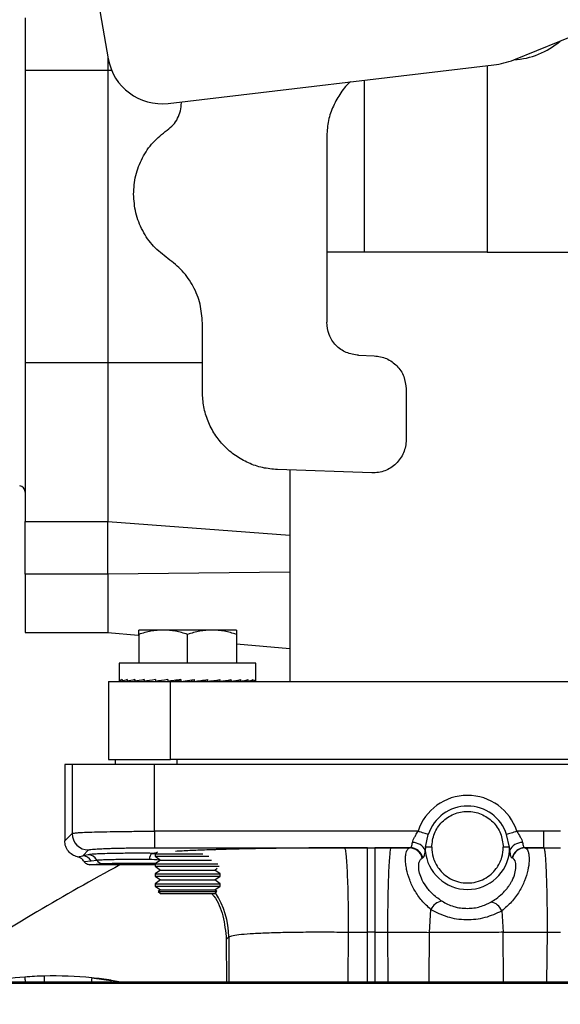
# Model space of a CAD drawing. Units: inches. Extents: x 0.2 to 16.7, y -11.3 to 10.7.
# Drawn here: x 5.5 to 5.7, y -7.1 to -6.8 of the extents above; entities that cross this region are included whole.
import ezdxf

# ---------------------------------------------------------------- set-up
doc = ezdxf.new("R2010")
doc.units = ezdxf.units.IN
doc.header["$MEASUREMENT"] = 0
doc.layers.add('FORMAT', color=7, linetype='Continuous')
doc.styles.add('SLDTEXTSTYLE0', font='TXT', dxfattribs={"width": 0.75})
doc.dimstyles.new('SLDDIMSTYLE3', dxfattribs={"dimtxt": 0.125, "dimasz": 0.13, "dimexe": 0, "dimexo": 0.0625, "dimgap": 0.03125, "dimtad": 0, "dimtih": 1, "dimtoh": 1, "dimlfac": 20, "dimrnd": 1e-09, "dimzin": 4, "dimdsep": 46, "dimtxsty": 'SLDTEXTSTYLE0', "dimblk1": 'NONE', "dimsah": 1, "dimcen": 0, "dimadec": 0, "dimazin": 1, "dimtfac": 1, "dimtmove": 0, "dimatfit": 3, "dimldrblk": 'NONE', "dimfxl": 1, "dimfrac": 2, "dimtolj": 1, "dimtzin": 12, "dimarcsym": 0})

# ---------------------------------------------------------------- blocks, each defined once
blk = doc.blocks.new('_None')

msp = doc.modelspace()

# ---------------------------------------------------------------- linework, layer by layer
at = {"color": 7, "linetype": 'Continuous', "lineweight": 25}
for p, q in [((5.694889799266143, -6.836109021151063), (5.950325709782039, -6.732906218691976)), ((5.562798001201866, -6.782388399069607), (5.572213848429193, -6.835787590197594)), ((5.5721023097177, -6.835155053504711), (5.5721023097177, -6.839217966569593)), ((5.547102311853141, -6.839217966569593), (5.5721023097177, -6.839217966569593)), ((5.547102311853141, -6.839217966569593), (5.547102311853141, -6.927800617921912)), ((5.5721023097177, -6.839217966569593), (5.5721023097177, -6.927800617921912)), ((5.590402343647478, -6.849308047341452), (5.688848405056843, -6.837657333931488)), ((5.686816735860193, -6.837897747154214), (5.686816735860193, -6.894331377894763)), ((5.594368223166633, -6.849181446137294), (5.594368223166633, -6.848838660763846)), ((5.638296127707733, -6.859646695908502), (5.638296127707733, -6.915559314001166)), ((5.686816735860193, -6.894331377894763), (5.638296127707733, -6.894331377894763)), ((5.686816735860193, -6.894331377894763), (5.723462409192914, -6.894331377894763)), ((5.600697711381178, -6.936664344860715), (5.600697711381178, -6.915790633995605)), ((5.647947196217764, -6.925553241217133), (5.652668635008634, -6.925718092646089)), ((5.5721023097177, -6.927800617921912), (5.547102311853141, -6.927800617921912)), ((5.547102311853141, -6.927800617921912), (5.547102311853141, -6.927869785122887)), ((5.600697711381178, -6.927797508624498), (5.5721023097177, -6.927800617921912)), ((5.5721023097177, -6.927800617921912), (5.5721023097177, -6.97584407358648)), ((5.662319703518667, -6.935712019862056), (5.662319703518667, -6.951154492135965)), ((5.651970773737053, -6.961148390018937), (5.623377718713133, -6.960150041551944)), ((5.547102311853141, -6.97584407358648), (5.5721023097177, -6.97584407358648)), ((5.5721023097177, -6.97584407358648), (5.627171061558778, -6.980043561073642)), ((5.5721023097177, -6.991840616793047), (5.5721023097177, -6.97584407358648)), ((5.627171061558778, -6.979675637323928), (5.627171061558778, -7.024259295623036)), ((5.627171061558778, -6.99119493891864), (5.5721023097177, -6.991840616793047)), ((5.5721023097177, -6.991840616793047), (5.547102311853141, -6.991840616793047)), ((5.547102311853141, -6.991840616793047), (5.547102311853141, -6.993731832278898)), ((5.5721023097177, -6.991840616793047), (5.5721023097177, -7.009477402384729)), ((5.588843705652998, -7.008708115271599), (5.581461822929136, -7.008708115271599)), ((5.603607485767217, -7.008708115271599), (5.588843705652998, -7.008708115271599)), ((5.610989383157575, -7.008708115271599), (5.603607485767217, -7.008708115271599)), ((5.547102311853141, -7.009477402384729), (5.5721023097177, -7.009477402384729)), ((5.5721023097177, -7.009477402384729), (5.581326289828159, -7.01028438239576)), ((5.581461822929136, -7.010026780038271), (5.581461822929136, -7.018747508629004)), ((5.596225603043354, -7.018747508629004), (5.596225603043354, -7.010026780038271)), ((5.610989383157575, -7.010026780038271), (5.610989383157575, -7.018747508629004)), ((5.610989383157575, -7.012879589749037), (5.627171061558778, -7.014295288061435)), ((5.575556313816749, -7.018747508629004), (5.575556313816749, -7.023983712139933)), ((5.616894892269961, -7.018747508629004), (5.575556313816749, -7.018747508629004)), ((5.616894892269961, -7.023983712139933), (5.616894892269961, -7.018747508629004)), ((5.575655840667006, -7.023708128656831), (5.575655840667006, -7.024259295623036)), ((5.576446320868644, -7.023708128656831), (5.576446320868644, -7.024259295623036)), ((5.577996906956141, -7.023708128656831), (5.577996906956141, -7.024259295623036)), ((5.580248023617717, -7.023708128656831), (5.580248023617717, -7.024259295623036)), ((5.583113138519664, -7.023708128656831), (5.583113138519664, -7.024259295623036)), ((5.586482164933717, -7.023708128656831), (5.586482164933717, -7.024259295623036)), ((5.590225627022257, -7.023708128656831), (5.590225627022257, -7.024259295623036)), ((5.594199661113876, -7.024259295623036), (5.598251544972836, -7.023708128656831)), ((5.594199661113876, -7.023708128656831), (5.594199661113876, -7.024259295623036)), ((5.597480527213031, -7.024154430167784), (5.597480527213031, -7.023813023445078)), ((5.598251544972836, -7.023708128656831), (5.598251544972836, -7.024259295623036)), ((5.599942166775961, -7.024154430167784), (5.599942166775961, -7.024027447634698)), ((5.602225579064456, -7.023708128656831), (5.602225579064456, -7.024259295623036)), ((5.605969041152994, -7.023708128656831), (5.605969041152994, -7.024259295623036)), ((5.609338067567046, -7.023708128656831), (5.609338067567046, -7.024259295623036)), ((5.612203182468996, -7.023708128656831), (5.612203182468996, -7.024259295623036)), ((5.614454284464074, -7.023708128656831), (5.614454284464074, -7.024259295623036)), ((5.616004885218068, -7.023708128656831), (5.616004885218068, -7.024259295623036)), ((5.616795365419705, -7.023708128656831), (5.616795365419705, -7.024259295623036)), ((5.572332881720778, -7.024259295623036), (5.572332881720778, -7.047881361405584)), ((5.572332881720778, -7.024259295623036), (5.59108288378582, -7.024259295623036)), ((5.575655840667006, -7.024259295623036), (5.576446320868644, -7.02424870641203)), ((5.576446320868644, -7.024259295623036), (5.577996906956141, -7.024237706539102)), ((5.577996906956141, -7.024259295623036), (5.580248023617717, -7.024225269349444)), ((5.580248023617717, -7.024259295623036), (5.583113138519664, -7.024209898860339)), ((5.583113138519664, -7.024259295623036), (5.586482164933717, -7.024188515107366)), ((5.583422454946415, -7.024252813031257), (5.583422454946415, -7.024259295623036)), ((5.586482164933717, -7.024259295623036), (5.590190236764421, -7.024154430167784)), ((5.590225627022257, -7.024259295623036), (5.59250903931075, -7.024154430167784)), ((5.59108288378582, -7.047881361405584), (5.59108288378582, -7.024259295623036)), ((5.59108288378582, -7.024259295623036), (5.770118317053218, -7.024259295623036)), ((5.598251544972836, -7.024259295623036), (5.597480527213031, -7.024154430167784)), ((5.602225579064456, -7.024259295623036), (5.599942166775961, -7.024154430167784)), ((5.605969041152994, -7.024259295623036), (5.602846045230109, -7.024170973976669)), ((5.609338067567046, -7.024259295623036), (5.606372267161559, -7.024196963009775)), ((5.609028751140297, -7.024259295623036), (5.609028751140297, -7.024252813031257)), ((5.612203182468996, -7.024259295623036), (5.609593220619498, -7.02421429880951)), ((5.614454284464074, -7.024259295623036), (5.612351079427143, -7.024227498657025)), ((5.616004885218068, -7.024259295623036), (5.614525548974152, -7.024238703860914)), ((5.616795365419705, -7.024259295623036), (5.616026826297936, -7.024248999741975)), ((5.572332881720778, -7.047881361405584), (5.59108288378582, -7.047881361405584)), ((5.574350595745306, -7.047881361405584), (5.574350595745306, -7.049443842022341)), ((5.770118317053218, -7.047881361405584), (5.59108288378582, -7.047881361405584)), ((5.59310059781035, -7.049443842022341), (5.59310059781035, -7.047881361405584)), ((5.559070026934407, -7.049443842022341), (5.559070026934407, -7.072502479646992)), ((5.561283054702656, -7.049443842022341), (5.559070026934407, -7.049443842022341)), ((5.561283054702656, -7.049443842022341), (5.561283054702656, -7.070289451878743)), ((5.586267814076583, -7.049443842022341), (5.561283054702656, -7.049443842022341)), ((5.775483382242193, -7.049443842022341), (5.586267814076583, -7.049443842022341)), ((5.586267814076583, -7.069615408998677), (5.586267814076583, -7.049443842022341)), ((5.561283054702656, -7.070289451878743), (5.559070026934407, -7.072502479646992)), ((5.665941565678606, -7.069615408998677), (5.586267814076583, -7.069615408998677)), ((5.586267814076583, -7.069615408998677), (5.586267814076583, -7.074612372606661)), ((5.668179658490633, -7.074443795887407), (5.669032933300198, -7.070614901452456)), ((5.69357134716368, -7.074443766554412), (5.69271826301858, -7.070614901452456)), ((5.703963051784488, -7.069615408998677), (5.69580963797342, -7.069615408998677)), ((5.708976823198306, -7.069615584996645), (5.703963051784488, -7.069615408998677)), ((5.703963059117736, -7.074612255274683), (5.703963051784488, -7.069615408998677)), ((5.586267814076583, -7.074612372606661), (5.663540410750286, -7.074612372606661)), ((5.650616381383109, -7.074626775106949), (5.643808941356571, -7.074632143044938)), ((5.650616381383109, -7.074626775106949), (5.652821093247423, -7.074626775106949)), ((5.657826519424312, -7.07463032439928), (5.652821093247423, -7.074626775106949)), ((5.663364368783938, -7.074647894862972), (5.657826519424312, -7.07463032439928)), ((5.663540410750286, -7.074612372606661), (5.663364368783938, -7.074647894862972)), ((5.668179629157638, -7.074443795887407), (5.668126052443228, -7.075477871941672)), ((5.693625151208796, -7.075477871941672), (5.693572124488032, -7.074443766554412)), ((5.698210800234989, -7.074612372606661), (5.703963059117736, -7.074612255274683)), ((5.698299664541754, -7.074630295066286), (5.698210800234989, -7.074612372606661)), ((5.703963059117736, -7.074612255274683), (5.698299664541754, -7.074630295066286)), ((5.703963059117736, -7.074612255274683), (5.708976815865057, -7.074607737993533)), ((5.562968968560169, -7.077377417997954), (5.564504932149919, -7.077061472314453)), ((5.564504932149919, -7.077061472314453), (5.566280003644142, -7.075286415486727)), ((5.566169579586436, -7.076712703010132), (5.564504932149919, -7.077061472314453)), ((5.58709691116545, -7.075969903591014), (5.586383078078377, -7.076469708483892)), ((5.586383078078377, -7.076469708483892), (5.586383078078377, -7.077194585443385)), ((5.586383078078377, -7.076469708483892), (5.600376192428726, -7.076469708483892)), ((5.586383078078377, -7.077194585443385), (5.588013009915933, -7.07833587359246)), ((5.586383078078377, -7.077194585443385), (5.600376192428726, -7.077194585443385)), ((5.600376192428726, -7.076469708483892), (5.600812579387547, -7.076469708483892)), ((5.600376192428726, -7.077194585443385), (5.602622806475649, -7.077194585443385)), ((5.604438196170779, -7.075328449667811), (5.604591739730363, -7.075220914910061)), ((5.604591739730363, -7.075435955092566), (5.604438196170779, -7.075328449667811)), ((5.667370581170497, -7.077689433060196), (5.667194891200083, -7.077726392633236)), ((5.694469318123575, -7.077708088844683), (5.694380622481528, -7.077689433060196)), ((5.564929087250043, -7.078799364238177), (5.567067858542774, -7.078575348159363)), ((5.566680927012641, -7.079792960760065), (5.570535121155327, -7.079411426500914)), ((5.586383078078377, -7.079792960760065), (5.566680927012641, -7.079792960760065)), ((5.567067858542774, -7.078575348159363), (5.568788898661174, -7.078331385644305)), ((5.588013009915933, -7.07833587359246), (5.586383078078377, -7.079477161741535)), ((5.586383078078377, -7.079477161741535), (5.586383078078377, -7.080202038701028)), ((5.586383078078377, -7.079477161741535), (5.600376192428726, -7.079477161741535)), ((5.586383078078377, -7.080202038701028), (5.588013009915933, -7.081343297517109)), ((5.586383078078377, -7.080202038701028), (5.600376192428726, -7.080202038701028)), ((5.588013009915933, -7.07833587359246), (5.603440375697687, -7.07833587359246)), ((5.600376192428726, -7.079477161741535), (5.605365309460687, -7.079477161741535)), ((5.600376192428726, -7.080202038701028), (5.605774930062049, -7.080202038701028)), ((5.588013009915933, -7.081343297517109), (5.586383078078377, -7.082484585666184)), ((5.586383078078377, -7.082484585666184), (5.586383078078377, -7.083209462625677)), ((5.586383078078377, -7.082484585666184), (5.600376192428726, -7.082484585666184)), ((5.586383078078377, -7.083209462625677), (5.588013009915933, -7.084350750774752)), ((5.586383078078377, -7.083209462625677), (5.600376192428726, -7.083209462625677)), ((5.588013009915933, -7.081343297517109), (5.604438196170779, -7.081343297517109)), ((5.600376192428726, -7.082484585666184), (5.606068128008335, -7.082484585666184)), ((5.600376192428726, -7.083209462625677), (5.606068128008335, -7.083209462625677)), ((5.604438196170779, -7.081343297517109), (5.605178663616837, -7.080824836839744)), ((5.606068128008335, -7.082484585666184), (5.604438196170779, -7.081343297517109)), ((5.604438196170779, -7.084350750774752), (5.606068128008335, -7.083209462625677)), ((5.606068128008335, -7.083209462625677), (5.606068128008335, -7.082484585666184)), ((5.588013009915933, -7.084350750774752), (5.586383078078377, -7.085492038923827)), ((5.586383078078377, -7.085492038923827), (5.586383078078377, -7.086216886550326)), ((5.586383078078377, -7.085492038923827), (5.600376192428726, -7.085492038923827)), ((5.586383078078377, -7.086216886550326), (5.588013009915933, -7.087358174699401)), ((5.586383078078377, -7.086216886550326), (5.600376192428726, -7.086216886550326)), ((5.588013009915933, -7.084350750774752), (5.604438196170779, -7.084350750774752)), ((5.600376192428726, -7.085492038923827), (5.606068128008335, -7.085492038923827)), ((5.600376192428726, -7.086216886550326), (5.606068128008335, -7.086216886550326)), ((5.606068128008335, -7.085492038923827), (5.604438196170779, -7.084350750774752)), ((5.604438196170779, -7.087358174699401), (5.606068128008335, -7.086216886550326)), ((5.606068128008335, -7.086216886550326), (5.606068128008335, -7.085492038923827)), ((5.588013009915933, -7.087358174699401), (5.587341739003843, -7.087828206602886)), ((5.587341739003843, -7.087828206602886), (5.588013009915933, -7.088499462848477)), ((5.587341739003843, -7.087828206602886), (5.599971925098856, -7.087828206602886)), ((5.588013009915933, -7.087358174699401), (5.604438196170779, -7.087358174699401)), ((5.588013009915933, -7.088499462848477), (5.604438196170779, -7.088499462848477)), ((5.599971925098856, -7.087828206602886), (5.605109467082865, -7.087828206602886)), ((5.605109467082865, -7.087828206602886), (5.604438196170779, -7.087358174699401)), ((5.604438196170779, -7.088499462848477), (5.605109467082865, -7.087828206602886)), ((5.669343115050284, -7.10021209820978), (5.669813322951736, -7.09331863917694)), ((5.691252053289693, -7.093701962748754), (5.691687706923652, -7.100204354299239)), ((5.644936956325646, -7.100150058926463), (5.650616381383109, -7.100196551722708)), ((5.6528212105794, -7.100196551722708), (5.650616381383109, -7.100196551722708)), ((5.6528212105794, -7.100196551722708), (5.656790155396479, -7.100171589344408)), ((5.704974644098488, -7.100159386818707), (5.708976859864549, -7.100185317185823)), ((5.607940658376704, -7.102353700136478), (5.60801842014506, -7.115244583219897)), ((5.607940673043201, -7.102353700136478), (5.608671284603114, -7.101616679317272)), ((6.418147797461362, -7.115244583219897), (5.422478547517501, -7.115244583219897)), ((6.418147797461362, -7.115694639354143), (5.422478547517501, -7.115694639354143))]:
    msp.add_line(p, q, dxfattribs=at)
at = {"color": 8, "linetype": 'Continuous', "lineweight": 25}
for p, q in [((5.5721023097177, -6.839217966569593), (5.573211434238331, -6.839217966569593)), ((5.64958875858763, -6.842303562924521), (5.64958875858763, -6.894331377894763)), ((5.586824407646766, -7.076160714720081), (5.585515598766239, -7.07630403573109)), ((5.585515598766239, -7.07630403573109), (5.586475858339906, -7.076404765234122)), ((5.644827822919698, -7.115244583219897), (5.644936956325646, -7.100150058926463)), ((5.650641417093894, -7.115244583219897), (5.650616381383109, -7.100196551722708)), ((5.6528212105794, -7.100196551722708), (5.652851819559137, -7.115244583219897)), ((5.656926451155311, -7.115244583219897), (5.656790155396479, -7.100171589344408)), ((5.66929280163151, -7.115244583219897), (5.669343115050284, -7.10021209820978)), ((5.691742750287787, -7.115244583219897), (5.691687706923652, -7.100204354299239)), ((5.704974644098488, -7.100159386818707), (5.704813297962371, -7.115244583219897)), ((5.608671284603114, -7.101616679317272), (5.608744309092863, -7.115244583219897))]:
    msp.add_line(p, q, dxfattribs=at)
at = {"color": 7, "linetype": 'Continuous', "lineweight": 25, "flags": 128}
for points in [[(5.669032933300198, -7.070614901452456), (5.668748791915956, -7.070523030513757), (5.66842527831988, -7.070418429055455), (5.668066931792863, -7.070302593060269), (5.667678768276961, -7.070177077176906), (5.667266243709147, -7.070043700051023), (5.666835151355828, -7.069904309661273), (5.666391504480876, -7.069760900651278), (5.665941565678606, -7.069615408998677)], [(5.69580963797342, -7.069615408998677), (5.695359691837902, -7.069760900651278), (5.694916059629445, -7.069904309661273), (5.69448495994288, -7.070043700051023), (5.694072435375066, -7.070177077176906), (5.693684279192412, -7.070302593060269), (5.693325925332147, -7.070418429055455), (5.693002411736071, -7.070523030513757), (5.69271826301858, -7.070614901452456)], [(5.567241832533012, -7.114017994722885), (5.568011955636484, -7.114097223140965), (5.57312073661941, -7.114754898210113)], [(5.573119401968164, -7.114716706651305), (5.574892596150738, -7.114999007390144), (5.576307942467203, -7.115244583219897)]]:
    msp.add_lwpolyline(points, dxfattribs=at)
at = {"color": 7, "linetype": 'Continuous', "lineweight": 25}
for centre, radius, start, end in [((5.693579895329732, -6.812646696001751), 0.0235000000000011, 273.1872485661686, 310.812739045865), ((5.58846316895967, -6.832922378068774), 0.0165000000000002, 190.0001270607902, 276.7493383712463), ((5.686086544477499, -6.814320183415898), 0.0235000000000002, 276.7493383712399, 291.9999948365343), ((5.545133809351704, -6.966969166200585), 0.0019685039349995, 0, 80.64857033262307), ((5.680875601326164, -7.074443856065575), 0.0156951979100498, 17.91696039667767, 162.0830395162113), ((5.680875601326164, -7.074443856065575), 0.0124462664617808, 17.91696048379847, 162.0830395162145), ((5.566287152038171, -7.070282318172171), 0.0050041024203231, 180.0816792669248, 269.918152565018), ((5.663316086641046, -7.078630347343571), 0.0039827451494609, 13.11861604470267, 89.30539598366194), ((5.663492191384339, -7.078594725834835), 0.0039826451437702, 13.13871787930846, 89.30628173925608), ((5.664391492736058, -7.077127351666038), 0.0040826118560931, 23.83008092741206, 92.69243540395458), ((5.697359704044231, -7.077127339977452), 0.0040826008477107, 87.30735775575566, 156.1700301633065), ((5.698259012066082, -7.078594725698794), 0.0039826449165195, 90.69360989322503, 166.8612833673076), ((5.698347913618722, -7.078612691443188), 0.003982688649165, 90.69413814267877, 166.871623913952), ((5.564477318132944, -7.080034621395702), 0.0029732773152316, 29.39292756257449, 89.46786350333385), ((5.566140863632612, -7.079687776126173), 0.0029752116986521, 27.12267217749728, 89.44698775363568), ((5.586724103084816, -7.077962020878224), 0.002051681611785, 126.088283675108, 183.3638706823786), ((5.680875601326164, -7.074443856065575), 0.0127914162433563, 184.6367260626004, 355.3632739374115), ((5.920833254894042, -7.717864228024924), 0.7253937007874022, 118.4033648455251, 122.9612357767576), ((5.570548700929152, -7.077437793819343), 0.0019736793995026, 206.9205344513531, 269.6057769736111), ((5.673737046589462, -7.095042803568014), 0.0042858313117418, 97.5704983292693, 156.278331485974), ((5.68727748090166, -7.095277059036637), 0.0042752957773495, 21.61808959324904, 80.8507296356822), ((5.555745881847153, -7.229551649829153), 0.1161417322925872, 91.3968941657181, 94.31055282566125), ((5.555745881847086, -7.229551649829146), 0.1161417322907957, 84.31055327574143, 91.39689440236039), ((5.555745881847086, -7.229551649829146), 0.1161417322925869, 94.31055273707287, 100.1975570400676), ((5.555745881847153, -7.229551649829153), 0.1161417322834674, 81.39689416562886, 84.31055282635637)]:
    msp.add_arc(centre, radius, start, end, dxfattribs=at)
at = {"color": 8, "linetype": 'Continuous', "lineweight": 25}
msp.add_arc((5.583662971261472, -7.101778171614813), 0.0250088347580594, 0.3699849060527815, 32.76282021317455, dxfattribs=at)
at = {"color": 7, "linetype": 'Continuous', "lineweight": 25}
for major_axis, ratio, start_param, end_param in [((0.02066929133858241, 1.77635683940025e-15), 0.1360306298316976, 3.043417883165584, 3.23976742401464), ((0.02066915724010168, 0.0005584568957210939), 0.1333212436520888, 2.843466170975804, 3.039815711825481), ((0.02066883725054947, 0.001093169391716664), 0.1253308458451962, 2.64409018292343, 2.840439723772722), ((0.02066852557052368, 0.001582138496970309), 0.1124547732257075, 2.445761262393161, 2.642110803242483), ((0.02066840687447158, 0.002006448711677323), 0.0952983079437932, 2.248768609437218, 2.445118150286812), ((0.02066854695286313, 0.002350980029341088), 0.0746146243963327, 2.053183211714468, 2.249532752564045), ((0.02066886040408367, 0.002604525900510524), 0.0512451157158069, 1.858863224674966, 2.055212765524542), ((0.02066916610419777, 0.002759524278626025), 0.0260738225840648, 1.66549001552217, 1.86183955637146), ((0.01280307203254161, 0.001709328181731529), 0.0260738225841094, 1.726221162514083, 1.861839556370905), ((0.02066916610419777, 0.002759524278626025), 0.026073822584124, 4.807082669112371, 5.003432209961615), ((0.02066886040408367, 0.002604525900510524), 0.0512451157158228, 5.000455878265192, 5.196805419114116), ((0.02066854695286313, 0.002350980029341088), 0.0746146243963847, 5.194775865304286, 5.391125406153819), ((0.02066840687447158, 0.002006448711676434), 0.0952983079438059, 5.390361263026964, 5.586710803876271), ((0.02066852557052368, 0.001582138496970309), 0.112454773225714, 5.587353915982346, 5.783703456832296), ((0.02066883725054947, 0.001093169391716664), 0.1253308458451579, 5.785682836513083, 5.982032377362117), ((0.02066915724010168, 0.0005584568957210939), 0.1333212436520911, 5.985058824565283, 6.181408365414635), ((0.02066929133858241, 8.881784197001251e-16), 0.1360306298317406, 6.185010536755401, 6.283185307179586), ((0.02066852557052368, -0.001582138496966756), 0.1124547732257582, 3.819655549802104, 3.837424044787117), ((0.02066840687447158, -0.00200644871167377), 0.0952983079438497, 4.008975476947155, 4.034416697742516)]:
    msp.add_ellipse((5.596225601326161, -7.023983718270306), major_axis=major_axis, ratio=ratio, start_param=start_param, end_param=end_param, dxfattribs=at)
for points, knots in [([(5.547102311853141, -6.823469961825221), (5.547102311853141, -6.823706663229969), (5.547102311853141, -6.82418006505697), (5.547102311853141, -6.827821870374161), (5.547102311853141, -6.833027254774172), (5.547102311853141, -6.837154405017773), (5.547102311853141, -6.839217966569593)], [0, 0, 0, 0, 0.2500006079510358, 0.5000001782053971, 0.7500017330911983, 0.9999999999999999, 0.9999999999999999, 0.9999999999999999, 0.9999999999999999]), ([(5.645469966168271, -6.842791018626724), (5.645372450951907, -6.842869952677582), (5.644080893681247, -6.843915408464764), (5.642167312719678, -6.846552294699535), (5.639945307230878, -6.850583475220599), (5.638561160436133, -6.855035556750213), (5.638384471907695, -6.858109650267684), (5.638296127707733, -6.859646695908502)], [0, 0, 0, 0, 0.0200086095865457, 0.265007515243413, 0.5100033363382276, 0.7550018463601769, 1, 1, 1, 1]), ([(5.590044539780859, -6.857414279030905), (5.590676567247787, -6.85691024740022), (5.591940617244529, -6.855902188076119), (5.59329727615126, -6.853870784363283), (5.594199598764639, -6.851600773764559), (5.594312014815079, -6.849987891801094), (5.594368223166633, -6.849181446137294)], [0, 0, 0, 0, 0.2500004460190534, 0.499998939147698, 0.7499980181104048, 1, 1, 1, 1]), ([(5.579883913157285, -6.876761383531504), (5.580015990907803, -6.874866260415822), (5.580280146688434, -6.871076010172645), (5.582400622807185, -6.865741499333701), (5.585588754500526, -6.860967681609005), (5.588559282002429, -6.858598743381626), (5.590044539780859, -6.857414279030905)], [0, 0, 0, 0, 0.2499992318682871, 0.4999989929635098, 0.7500005017799137, 1, 1, 1, 1]), ([(5.590290804935982, -6.896276038096548), (5.588771973707857, -6.895093705866754), (5.585734314019318, -6.892729043561689), (5.582466103943585, -6.887916596858494), (5.58029066847616, -6.882521367674665), (5.580019499010881, -6.878681388828308), (5.579883913157285, -6.876761383531504)], [0, 0, 0, 0, 0.250000428789998, 0.5000004020122124, 0.749998134117748, 1, 1, 1, 1]), ([(5.600697711381178, -6.915790633995605), (5.600562119828146, -6.913870650211102), (5.600290936296366, -6.910030676613965), (5.598115553363307, -6.904635441744873), (5.594847287380492, -6.899823024113602), (5.591809638550256, -6.897458371542943), (5.590290804935982, -6.896276038096548)], [0, 0, 0, 0, 0.2499997704899449, 0.500000325898778, 0.7499986487605492, 1, 1, 1, 1]), ([(5.647947196217764, -6.925553241217133), (5.646671750680071, -6.925365032977358), (5.644120872473092, -6.924988618396706), (5.640942185620828, -6.922661005825491), (5.638726868639658, -6.919403040586884), (5.638439708574497, -6.916840561158989), (5.638296127707733, -6.915559314001166)], [0, 0, 0, 0, 0.2500004856771501, 0.49999844901344, 0.7499977720271058, 1, 1, 1, 1]), ([(5.652668635008634, -6.925718092646089), (5.653944080961484, -6.92590630065332), (5.656494959998767, -6.926282714768887), (5.659673642841621, -6.92861033245226), (5.661888983482513, -6.931868286886391), (5.662176129752455, -6.934430771781381), (5.662319703518667, -6.935712019862056)], [0, 0, 0, 0, 0.2500004006859523, 0.4999982790319021, 0.7499980403487241, 1, 1, 1, 1]), ([(5.547102311853141, -6.927869785122887), (5.547102311853141, -6.930298518190121), (5.547102311853141, -6.93515596870401), (5.547102311853141, -6.942314357793446), (5.547102311853141, -6.949219937501709), (5.547102311853141, -6.955750197746378), (5.547102311853141, -6.961796190482834), (5.547102311853141, -6.967231560672706), (5.547102311853141, -6.972037414348735), (5.547102311853141, -6.974575189699889), (5.547102311853141, -6.97584407358648)], [0, 0, 0, 0, 0.1250007126006771, 0.2500006212499833, 0.3750004737919136, 0.5000003058662305, 0.6250002474040965, 0.749999854477483, 0.8750003004975885, 1, 1, 1, 1]), ([(5.623377718713133, -6.960150041551944), (5.621877656091229, -6.96001402159725), (5.618877530059692, -6.959741981616436), (5.614581025889732, -6.958254579788084), (5.610635372390739, -6.956035885215615), (5.607189908288532, -6.953088706034013), (5.604364723938779, -6.949542507153035), (5.602285049695183, -6.945521834122671), (5.600948530886409, -6.941176018921844), (5.600781317663628, -6.938168232269804), (5.600697711381178, -6.936664344860715)], [0, 0, 0, 0, 0.1250001749814402, 0.2500004156042181, 0.3749999243195921, 0.5000001448023198, 0.6249991205540919, 0.7499996835073299, 0.8750003335554225, 1, 1, 1, 1]), ([(5.662319703518667, -6.951154492135965), (5.662280805496344, -6.951823519700526), (5.662203009014284, -6.953161582352894), (5.661581940901449, -6.955088063389802), (5.660617809768794, -6.956856767575069), (5.659312754928159, -6.958395933421462), (5.657728994901273, -6.959646495246091), (5.655927700714056, -6.96054829881385), (5.653980725198048, -6.9611017788144), (5.652640757193844, -6.961132852959189), (5.651970773737053, -6.961148390018937)], [0, 0, 0, 0, 0.12499867851468, 0.24999876264524, 0.3749993725638321, 0.4999983159178875, 0.6250001479074044, 0.7500001527429743, 0.8750001781113339, 1, 1, 1, 1]), ([(5.627171061558778, -6.960282509354998), (5.627171061558778, -6.962227732764654), (5.627171061558778, -6.966118187175856), (5.627171061558778, -6.971280917566531), (5.627171061558778, -6.975917726473065), (5.627171061558778, -6.978422999201631), (5.627171061558778, -6.979675637323928)], [0, 0, 0, 0, 0.2499995193853175, 0.500000014477848, 0.7499996563761032, 1, 1, 1, 1]), ([(5.547102311853141, -6.991840616793047), (5.547102311853141, -6.990257039789783), (5.547102311853141, -6.987089878279134), (5.547102311853141, -6.98252932536597), (5.547102311853141, -6.978527619067246), (5.547102311853141, -6.976738587642937), (5.547102311853141, -6.97584407358648)], [0, 0, 0, 0, 0.2499999107676266, 0.5000010062135775, 0.7500009658412489, 0.9999999999999999, 0.9999999999999999, 0.9999999999999999, 0.9999999999999999]), ([(5.547102311853141, -6.993731832278898), (5.547102311853141, -6.99577207607045), (5.547102311853141, -6.999852547471201), (5.547102311853141, -7.005020280761118), (5.547102311853141, -7.008674988273889), (5.547102311853141, -7.009209930272331), (5.547102311853141, -7.009477402384729)], [0, 0, 0, 0, 0.2500007533150832, 0.4999995237298739, 0.7499987213990309, 0.9999999999999999, 0.9999999999999999, 0.9999999999999999, 0.9999999999999999]), ([(5.588843705652998, -7.008708115271599), (5.587606786905631, -7.008774565467047), (5.585105496918395, -7.008908940670656), (5.582685235318525, -7.009651450484717), (5.581461822929136, -7.010026780038271)], [0, 0, 0, 0, 0.4945123331078145, 1, 1, 1, 1]), ([(5.581461822929136, -7.010026780038271), (5.581461822929136, -7.00965821853693), (5.581461822929136, -7.008914346903957), (5.581461822929136, -7.008777273672437), (5.581461822929136, -7.008708115271599)], [0, 0, 0, 0, 0.4954638475297855, 1, 1, 1, 1]), ([(5.596225603043354, -7.010026780038271), (5.595026754557278, -7.009658218470331), (5.592607086878159, -7.008914340887744), (5.590105736856994, -7.008777272007807), (5.588843705652998, -7.008708115271599)], [0, 0, 0, 0, 0.4954599742856809, 1, 1, 1, 1]), ([(5.603607485767217, -7.008708115271599), (5.602370565094471, -7.008774566143063), (5.5998692629407, -7.008908943158158), (5.597449013330611, -7.009651450513251), (5.596225603043354, -7.010026780038271)], [0, 0, 0, 0, 0.4945106975095455, 1, 1, 1, 1]), ([(5.610989383157575, -7.010026780038271), (5.609790532611289, -7.00965821844165), (5.607370852626438, -7.008914338296377), (5.604869514927286, -7.008777271290792), (5.603607485767217, -7.008708115271599)], [0, 0, 0, 0, 0.4954583059707393, 1, 1, 1, 1]), ([(5.610989383157575, -7.008708115271599), (5.610989383157575, -7.008774567528778), (5.610989383157575, -7.008908948257162), (5.610989383157575, -7.009651450571749), (5.610989383157575, -7.010026780038271)], [0, 0, 0, 0, 0.4945073447602618, 1, 1, 1, 1]), ([(5.670053802173701, -7.074443854553396), (5.670216469752017, -7.073027475655433), (5.670541804763545, -7.070194719122957), (5.67304434161476, -7.066592480598886), (5.676621426689092, -7.064185528225385), (5.680875599791317, -7.063340328648453), (5.685129772656715, -7.064185531368437), (5.688706861535348, -7.066592477850065), (5.691209398712816, -7.070194719376683), (5.691534733841454, -7.073027475740008), (5.691697401478326, -7.074443854553396)], [0, 0, 0, 0, 0.1249999312953614, 0.2499997510872707, 0.3749998719927715, 0.5000000162075766, 0.624999947502938, 0.7500002489127293, 0.8750000687046385, 1, 1, 1, 1]), ([(5.561283054702656, -7.070289451878743), (5.561345096883995, -7.070263600269183), (5.561462084096302, -7.070214854276203), (5.561957361865204, -7.070147339336601), (5.562565161497776, -7.070089541055095), (5.563667561741994, -7.070009356263113), (5.565594629341295, -7.069913171077422), (5.5688496344376, -7.069806547748523), (5.572687452906065, -7.069722411148142), (5.577040371268142, -7.069661313945227), (5.581614512023858, -7.069622762618366), (5.58473061111145, -7.069617838242656), (5.586267814076583, -7.069615408998677)], [0, 0, 0, 0, 0.0726419411897276, 0.1369742006623315, 0.1929948694328449, 0.2406996177966229, 0.3766937807255495, 0.5001852094735405, 0.630026591087264, 0.7566085928441607, 0.8799325752321373, 1, 1, 1, 1]), ([(5.664199713800627, -7.073049246664025), (5.664270023487354, -7.072785544409559), (5.664410927498778, -7.072257072342543), (5.664882221151114, -7.071394641638826), (5.665356055765557, -7.070599629877641), (5.665699277393205, -7.070025967320785), (5.665872102505691, -7.069733250797231), (5.665921710611538, -7.069649268085617), (5.665936582098148, -7.069623907558943), (5.665941565678606, -7.069615408998677)], [0, 0, 0, 0, 0.2491800737197252, 0.4993689147018713, 0.749424535909609, 0.9301523008319866, 0.9789471838531949, 0.9929449956201044, 0.9999999999999999, 0.9999999999999999, 0.9999999999999999, 0.9999999999999999]), ([(5.69580963797342, -7.069615408998677), (5.696169093942338, -7.070212047700498), (5.696709083966695, -7.071108343700529), (5.697339356074714, -7.072253318430638), (5.697480715181571, -7.072783681000298), (5.697551497184646, -7.073049246664025)], [0, 0, 0, 0, 0.4985186371631926, 0.7488958712638436, 1, 1, 1, 1]), ([(5.562968968560169, -7.077377417997954), (5.562425498075079, -7.077197233669719), (5.561352504516401, -7.076841489192557), (5.560105820616915, -7.075681105362306), (5.559240936535964, -7.074205703136943), (5.559128018282431, -7.073080400520174), (5.559070026934407, -7.072502479646992)], [0, 0, 0, 0, 0.2532315543704027, 0.4999642743218524, 0.7431970041661661, 0.9999999999999999, 0.9999999999999999, 0.9999999999999999, 0.9999999999999999]), ([(5.566280003644142, -7.075286415486727), (5.566330403067116, -7.075260339843228), (5.566437089928641, -7.075205142215896), (5.566976786061158, -7.075119409413422), (5.567800663570974, -7.075038016912407), (5.568924870218158, -7.074959692885563), (5.570364780302874, -7.074883330923655), (5.572132460368893, -7.074813680163155), (5.574051738544791, -7.074755868833765), (5.575820546752977, -7.074713806224236), (5.577602750833337, -7.074680159901938), (5.579782503359532, -7.074648096301885), (5.582667134155521, -7.074619148660806), (5.585013812164846, -7.074614732490082), (5.586267814076583, -7.074612372606661)], [0, 0, 0, 0, 0.0730768799905707, 0.1546911158100327, 0.2448473734190408, 0.3141145808782587, 0.3994445867097409, 0.500181153433899, 0.5733913124029554, 0.6466979131069874, 0.7088946543383684, 0.7710474191594285, 0.8776538694571165, 0.9999999999999999, 0.9999999999999999, 0.9999999999999999, 0.9999999999999999]), ([(5.643808941356571, -7.074632143044938), (5.64208259410314, -7.074636313180176), (5.638626283593066, -7.074644662185409), (5.633501846940339, -7.074676146275919), (5.627626042925428, -7.074728783491062), (5.621120267936581, -7.074813428210105), (5.614189461055695, -7.074938956619755), (5.607759712327994, -7.075093768329197), (5.602894238011626, -7.075244807526614), (5.599345011820192, -7.075377345812814), (5.596869171436413, -7.075482413595728), (5.59456857861559, -7.075592224174773), (5.593204013321554, -7.075669362173342), (5.592521740497357, -7.075707930617348)], [0, 0, 0, 0, 0.0832478869939696, 0.166670144831631, 0.2500087993299797, 0.3750035685540524, 0.4999393343863466, 0.6249385559753229, 0.7500348437406492, 0.8125176629920687, 0.8750205338279452, 0.9375111665785992, 1, 1, 1, 1]), ([(5.644936956325646, -7.100150058926463), (5.644932429069591, -7.098635136459087), (5.644923108199833, -7.095516162219314), (5.644858502230207, -7.090864940816598), (5.644753443601976, -7.086368712828778), (5.644606726667462, -7.082323713381162), (5.644427226917285, -7.07898898226204), (5.644226462003735, -7.076567056296035), (5.644017854006538, -7.075037821012048), (5.643877239368258, -7.074764767845513), (5.643808941356571, -7.074632143044938)], [0, 0, 0, 0, 0.1166627408218142, 0.2401892447968341, 0.3687562946803299, 0.5000000479668247, 0.6312440261287704, 0.7598108045925872, 0.8833375765417739, 1, 1, 1, 1]), ([(5.650616381383109, -7.100196551722707), (5.650616381383109, -7.098570599469805), (5.650616381383109, -7.095318688042286), (5.650616381383109, -7.090597542843621), (5.650616381383109, -7.086219020819235), (5.650616381383109, -7.082348535773095), (5.650616381383109, -7.079127060344829), (5.650616381383109, -7.076699488606454), (5.650616381383109, -7.075071702331476), (5.650616381383109, -7.074775084001856), (5.650616381383109, -7.074626775106949)], [0, 0, 0, 0, 0.1249997546374451, 0.2500000414015743, 0.3750003450968047, 0.4999995642154159, 0.625000594818911, 0.7499996420007278, 0.8750000484844151, 1, 1, 1, 1]), ([(5.652821093247423, -7.074626775106949), (5.652821098136267, -7.074775084001856), (5.652821107913971, -7.075071702331477), (5.652821122580292, -7.076699488606454), (5.652821137247091, -7.079127060344829), (5.652821151913249, -7.082348535773095), (5.652821166580011, -7.086219020819235), (5.652821181246395, -7.090597542843621), (5.652821195912871, -7.095318688042286), (5.652821205690564, -7.098570599469805), (5.6528212105794, -7.100196551722707)], [0, 0, 0, 0, 0.124999951515585, 0.2500003579992723, 0.374999405181089, 0.5000004357845841, 0.6249996549031952, 0.7499999585984256, 0.8750002453625548, 1, 1, 1, 1]), ([(5.656790155396479, -7.100171589344408), (5.6567942644604, -7.098655858539696), (5.656802724666688, -7.095535100251955), (5.656861962044772, -7.090880182960468), (5.656958408860572, -7.086379672893703), (5.65709322373591, -7.082330340359182), (5.657258189444278, -7.078991896621159), (5.657442720732718, -7.076567234591199), (5.65763446877186, -7.075036372473272), (5.657763735200252, -7.074763067573707), (5.657826519424312, -7.07463032439928)], [0, 0, 0, 0, 0.1166520924463244, 0.2401765426634383, 0.3687479751284548, 0.5000003639335648, 0.6312512619679332, 0.759823382561372, 0.8833471091342247, 1, 1, 1, 1]), ([(5.669813322951736, -7.09331863917694), (5.668857278982674, -7.092445953556433), (5.666947834654199, -7.090702995426319), (5.664797729057696, -7.087534963413518), (5.663264742008744, -7.084247382524123), (5.662487671335967, -7.081479851938814), (5.662174178672789, -7.079332953678541), (5.662111760990541, -7.077753614632201), (5.662254150945529, -7.076256333659976), (5.66266027625576, -7.075029753471364), (5.663129355970113, -7.074775352068453), (5.663364368783938, -7.074647894862972)], [0, 0, 0, 0, 0.1246986640762201, 0.2490525170328546, 0.3699743299494445, 0.4993302834248001, 0.5813373215621189, 0.6641191498584608, 0.7493589532653862, 0.8744267640421418, 1, 1, 1, 1]), ([(5.663540410750286, -7.074612372606661), (5.663629681055944, -7.074583907494381), (5.663810706131104, -7.074526185063035), (5.664040111174732, -7.074118499323761), (5.664136083363962, -7.073475536728255), (5.664199713800627, -7.073049246664025)], [0, 0, 0, 0, 0.2469120222250598, 0.5006958030528141, 1, 1, 1, 1]), ([(5.670053802173701, -7.074443854553396), (5.66986040766186, -7.074443857745018), (5.669461470960952, -7.074443864328735), (5.668908849739356, -7.074443812297968), (5.66844420930469, -7.074443835976435), (5.668266882884907, -7.074443809105062), (5.668179658490633, -7.074443795887407)], [0, 0, 0, 0, 0.2388455623054448, 0.4926937157944533, 0.7504631097552167, 1, 1, 1, 1]), ([(5.670053802173701, -7.074443854553396), (5.670138867918055, -7.075466929753254), (5.670331534974533, -7.077784112642862), (5.671796464830432, -7.080592288466883), (5.673749200523059, -7.082703766849822), (5.675779944766614, -7.084103514825742), (5.678210727399591, -7.085044645462191), (5.680875599680363, -7.085377822837895), (5.683540472545982, -7.085044642741424), (5.685971256948568, -7.084103519483492), (5.688001995864774, -7.082703761631552), (5.689954741725998, -7.080592294282689), (5.691419656845273, -7.077784109426828), (5.691612332070841, -7.075466929238262), (5.691697401478326, -7.074443854553396)], [0, 0, 0, 0, 0.0903182168046452, 0.2045634833379405, 0.2714196078372046, 0.3439362513925901, 0.4207855239347152, 0.5000000549894167, 0.579214371329374, 0.6560638456655188, 0.7285803110902773, 0.7954365828306119, 0.9096817525938596, 1, 1, 1, 1]), ([(5.698299664541754, -7.074630295066286), (5.698470478513936, -7.074705945330955), (5.698799478789311, -7.074851653305483), (5.69918392078625, -7.075537144511213), (5.699492667751745, -7.076681642620327), (5.699589031228019, -7.078550883795854), (5.699232078871496, -7.08133401161637), (5.69827353424014, -7.084556373601589), (5.696617632939427, -7.087923510688404), (5.694295489277419, -7.091129796900611), (5.69226823228755, -7.092843137091034), (5.691252053289693, -7.093701962748754)], [0, 0, 0, 0, 0.0880732241792854, 0.1696355083697454, 0.2501439399214951, 0.3744401727938751, 0.4992791784518231, 0.6282580090284714, 0.749531497732347, 0.874450633096299, 1, 1, 1, 1]), ([(5.69357134716368, -7.074443766554412), (5.693484089310006, -7.074443775554938), (5.693306698288058, -7.074443793852573), (5.692842094554795, -7.074443835762683), (5.692289583963214, -7.074443814917947), (5.691890745229813, -7.074443841612678), (5.691697401478326, -7.074443854553396)], [0, 0, 0, 0, 0.2495466215949011, 0.507316285755714, 0.761163323341642, 1, 1, 1, 1]), ([(5.697551497184646, -7.073049246664025), (5.697615173181156, -7.073474560497678), (5.69771150491713, -7.074117993222357), (5.697940683365523, -7.074526120633073), (5.698121836621379, -7.074583965320339), (5.698210800234989, -7.074612372606661)], [0, 0, 0, 0, 0.4980728686609814, 0.7535056647919559, 1, 1, 1, 1]), ([(5.703963059117736, -7.074612255274683), (5.704009398561574, -7.07470148037602), (5.704113725069449, -7.07490235769491), (5.704289771904898, -7.076093952482614), (5.704450416775462, -7.077973634867607), (5.704583588615213, -7.080233833497125), (5.704711777010159, -7.082995319226622), (5.704837789514318, -7.086878104945489), (5.704929648496162, -7.091684488226904), (5.704974574389464, -7.096115425810577), (5.704974622221647, -7.098890267181715), (5.704974644098488, -7.100159386818707)], [0, 0, 0, 0, 0.090247671563876, 0.2031794868063396, 0.3399822309915816, 0.4173289014327548, 0.5001337885755267, 0.6518803713190037, 0.7863755172745819, 0.9022953063951634, 0.9999999999999999, 0.9999999999999999, 0.9999999999999999, 0.9999999999999999]), ([(5.564929087250043, -7.078799364238177), (5.564813699212792, -7.078627051490932), (5.564582608988708, -7.078281956866556), (5.564108865718833, -7.077872193608669), (5.563570748900052, -7.077548960821523), (5.56316991191931, -7.07743469868481), (5.562968968560169, -7.077377417997954)], [0, 0, 0, 0, 0.2492022703892132, 0.4990830061563767, 0.7488855863360931, 1, 1, 1, 1]), ([(5.585515598766239, -7.07630403573109), (5.584571466023334, -7.076295391617442), (5.582481029491717, -7.076276252390367), (5.579465886955276, -7.076277834242719), (5.576254466263958, -7.076300119863737), (5.573300407567054, -7.076344415543346), (5.570558317647304, -7.076417611285082), (5.568474607018686, -7.076504305248946), (5.566905374707261, -7.076603338471337), (5.566414848404658, -7.076676247602334), (5.566169579586436, -7.076712703010132)], [0, 0, 0, 0, 0.1140341814854523, 0.2524869734915757, 0.348362057779993, 0.4969366823268321, 0.6244198731353438, 0.7494965738987235, 0.8747453929504553, 1, 1, 1, 1]), ([(5.67317240548066, -7.090794329671312), (5.672869693137983, -7.090597121293789), (5.672047935517464, -7.090061769858741), (5.670788184948087, -7.089058559599301), (5.669587412347655, -7.08788289180445), (5.668282229586431, -7.086328089926583), (5.667109199633007, -7.084418656519798), (5.666299093420374, -7.082181873079162), (5.666051278506494, -7.080320924339544), (5.666252254380987, -7.078415200327522), (5.666818171741014, -7.078001670722037), (5.667194891200083, -7.077726392633236)], [0, 0, 0, 0, 0.0450330685949878, 0.1222489541258194, 0.1989089938904243, 0.2543021485582962, 0.3800354259915757, 0.4996768470250151, 0.6233454941099704, 0.7492689008376212, 1, 1, 1, 1]), ([(5.667370581170497, -7.077689433060196), (5.667537010597075, -7.077571099354544), (5.667869746266874, -7.077334519528369), (5.668040638139956, -7.076096601705793), (5.668126052443228, -7.075477871941672)], [0, 0, 0, 0, 0.500185106929421, 1, 1, 1, 1]), ([(5.687957283351157, -7.091056155980006), (5.68848014534557, -7.090733074950688), (5.689713472429361, -7.089970991288129), (5.691315148591663, -7.088628284350806), (5.692552902066385, -7.087302774172172), (5.693341423995381, -7.086275548399151), (5.69389745980898, -7.085429985900713), (5.694631297795935, -7.084122131577856), (5.695323816834003, -7.082334830545064), (5.695613276910343, -7.080403857230369), (5.695433754773092, -7.078407314444426), (5.694854150859145, -7.07798709618069), (5.694469318123575, -7.077708088844683)], [0, 0, 0, 0, 0.075021934294615, 0.1769617689417959, 0.2505938533199621, 0.2965689191708805, 0.3406813346301469, 0.3830520697327281, 0.500840851310773, 0.6249993554518781, 0.7510152702398211, 1, 1, 1, 1]), ([(5.693625151208796, -7.075477871941672), (5.693710450765597, -7.076095675885656), (5.69388137619481, -7.077333647198222), (5.694213995383643, -7.077570686927823), (5.694380622481528, -7.077689433060196)], [0, 0, 0, 0, 0.4990454445222431, 1, 1, 1, 1]), ([(5.566680927012641, -7.079792960760065), (5.56650404037245, -7.079780297349007), (5.566151079957674, -7.079755028720384), (5.56566110465122, -7.079544093140239), (5.565228964043145, -7.079233255482242), (5.565029110813693, -7.078944088169692), (5.564929087250043, -7.078799364238177)], [0, 0, 0, 0, 0.2514476824574832, 0.5017398611901766, 0.7506282242957446, 1, 1, 1, 1]), ([(5.568788898661174, -7.078331385644305), (5.568994970356774, -7.078309139590771), (5.569406885246684, -7.078264672151097), (5.57070368985176, -7.078204385318714), (5.572405214573955, -7.078151949378845), (5.574501138106825, -7.078110197659238), (5.576902022624338, -7.078081628054109), (5.579476408391995, -7.078067100072521), (5.582126675749004, -7.078065546709268), (5.583826667826697, -7.078076790146959), (5.584675956465858, -7.078082407187193)], [0, 0, 0, 0, 0.125501184954037, 0.2508632087149912, 0.375971318945151, 0.5006273675049635, 0.6252365225189025, 0.7501891878552959, 0.8751985450533876, 0.9999999999999999, 0.9999999999999999, 0.9999999999999999, 0.9999999999999999]), ([(5.603524048064429, -7.088499462848477), (5.603736699801454, -7.088746639302265), (5.605375346563015, -7.090651325815545), (5.607232921719604, -7.095402385618154), (5.607697292404101, -7.099963290802505), (5.607940673043201, -7.102353700136478)], [0, 0, 0, 0, 0.0662647544075853, 0.5106213884513561, 0.9999999999999999, 0.9999999999999999, 0.9999999999999999, 0.9999999999999999]), ([(5.67317240548066, -7.090794329671312), (5.674287672732078, -7.091385627246495), (5.675963503012108, -7.092274126733719), (5.678740864760206, -7.092883702960171), (5.680170976884725, -7.092937537389149), (5.680875601826013, -7.092964061939713)], [0, 0, 0, 0, 0.5023107167417616, 0.7547854633333355, 1, 1, 1, 1]), ([(5.680875601826013, -7.092964061939713), (5.68152385336453, -7.09293395203705), (5.682842431549291, -7.092872706890009), (5.685374483000736, -7.092331897167997), (5.686926694091989, -7.091565202358913), (5.687957283351157, -7.091056155980006)], [0, 0, 0, 0, 0.2452739353544779, 0.4989002589785837, 1, 1, 1, 1]), ([(5.669813322951736, -7.09331863917694), (5.671407294296763, -7.094119747243488), (5.674584353681619, -7.095716493577137), (5.680502013506958, -7.096610616509516), (5.686430171091747, -7.095915087119785), (5.689643216591811, -7.094440378902223), (5.691252053289693, -7.093701962748754)], [0, 0, 0, 0, 0.2510115796466744, 0.5003093043751358, 0.7497947885595169, 1, 1, 1, 1]), ([(5.608671284603114, -7.101616679317272), (5.608881878735009, -7.101485732628478), (5.609301230416726, -7.10122498123115), (5.611582895072196, -7.100878838268586), (5.614974958552633, -7.100586526722271), (5.619493421212503, -7.100354908560065), (5.624933640102793, -7.100191617122345), (5.630108523643599, -7.100115251892491), (5.634503268117356, -7.100091106225089), (5.637906659962267, -7.10009165887232), (5.641390819104203, -7.10010891650458), (5.643749577941557, -7.100136282916297), (5.644936956325646, -7.100150058926463)], [0, 0, 0, 0, 0.1260622399692817, 0.2510250967385935, 0.3764601115978881, 0.5009666685715412, 0.6260699585938874, 0.7503385610551854, 0.8128909184527525, 0.8751390869606026, 0.9371461181988673, 0.9999999999999999, 0.9999999999999999, 0.9999999999999999, 0.9999999999999999]), ([(5.656790155396479, -7.100171589344408), (5.658968827887744, -7.100160266962456), (5.663318640954648, -7.1001376613413), (5.667337276506887, -7.100187314579296), (5.669343115050284, -7.10021209820978)], [0, 0, 0, 0, 0.5008657746332856, 1, 1, 1, 1]), ([(5.691687706923652, -7.100204354299239), (5.689909030085097, -7.100218132425892), (5.686351677214374, -7.100245688672953), (5.680540845456193, -7.100258134247967), (5.67471945185499, -7.100249912647326), (5.671135226543221, -7.100224703016843), (5.669343115050284, -7.10021209820978)], [0, 0, 0, 0, 0.2500000667985946, 0.500000020255911, 0.7500001723593899, 1, 1, 1, 1]), ([(5.691687706923652, -7.100204354299239), (5.693812997961617, -7.100176618986486), (5.698053586529952, -7.100121278777502), (5.702671252288924, -7.100146704111025), (5.704974644098488, -7.100159386818707)], [0, 0, 0, 0, 0.5011783161032141, 0.9999999999999999, 0.9999999999999999, 0.9999999999999999, 0.9999999999999999]), ([(5.553004315672688, -7.115244583219897), (5.552992301434326, -7.115003610858978), (5.552965274975431, -7.114461534914512), (5.552934840273016, -7.113850509741071), (5.552917049387844, -7.113494296083031), (5.552915285343849, -7.113458598067718), (5.552914586042586, -7.113444446681894)], [0, 0, 0, 0, 0.2315303057105149, 0.5208357035726788, 0.810049976951311, 0.9999999999999999, 0.9999999999999999, 0.9999999999999999, 0.9999999999999999]), ([(5.547016395512321, -7.113738451285529), (5.547017983991726, -7.113770311404304), (5.547021160949893, -7.113834031628881), (5.547047054426923, -7.114353359247193), (5.547072062683885, -7.114855440450966), (5.54708945034449, -7.115204026929685), (5.547091473311681, -7.115244583219897)], [0, 0, 0, 0, 0.3193024498464236, 0.6386047696646325, 0.9579534757158532, 1, 1, 1, 1]), ([(5.567259769659135, -7.113982061804652), (5.567255574816297, -7.114015491101952), (5.567247185199273, -7.11408234914946), (5.567189023187366, -7.114546315439759), (5.567128975558118, -7.115025239345349), (5.567101474154445, -7.115244583219897)], [0, 0, 0, 0, 0.3514981751329134, 0.702990597761355, 1, 1, 1, 1]), ([(5.573053212066128, -7.115244583219897), (5.573056736944096, -7.115216463326655), (5.573088136545408, -7.114965971410426), (5.573112038936941, -7.114775525525637), (5.573117311739598, -7.114733404243307), (5.573119401968164, -7.114716706651305)], [0, 0, 0, 0, 0.0709131594215797, 0.6316941901942251, 1, 1, 1, 1])]:
    msp.add_open_spline(points, degree=3, knots=knots, dxfattribs=at)
at = {"color": 8, "linetype": 'Continuous', "lineweight": 25}
for points, knots in [([(5.570535121155327, -7.079411426500914), (5.570855867943823, -7.079391436494552), (5.571517931815826, -7.079350174472645), (5.573993250098624, -7.079299849702684), (5.577250620362785, -7.079267086598603), (5.580861604656707, -7.079256893210893), (5.584173568536759, -7.079264710366191), (5.585906097554748, -7.079284602681851), (5.586645931041879, -7.079293097201198)], [0, 0, 0, 0, 0.1702665205050148, 0.3514526594854368, 0.532630418167554, 0.7028758029964279, 0.8731204912029582, 1, 1, 1, 1]), ([(5.584675956465858, -7.078082407187193), (5.585709996381762, -7.078111512739813), (5.586858291797606, -7.078143834289626), (5.587687201471175, -7.078280344619889), (5.587769678060257, -7.07829392741036)], [0, 0, 0, 0, 0.9004999076363452, 1, 1, 1, 1])]:
    msp.add_open_spline(points, degree=3, knots=knots, dxfattribs=at)

# ---------------------------------------------------------------- leaders
at = {"layer": 'FORMAT', "color": 7}
msp.add_leader([(5.555061850976021, -7.526236177692859), (4.296404567154589, -6.506616583994322)], dimstyle='SLDDIMSTYLE3', dxfattribs=at)

doc.saveas('drawing.dxf')
